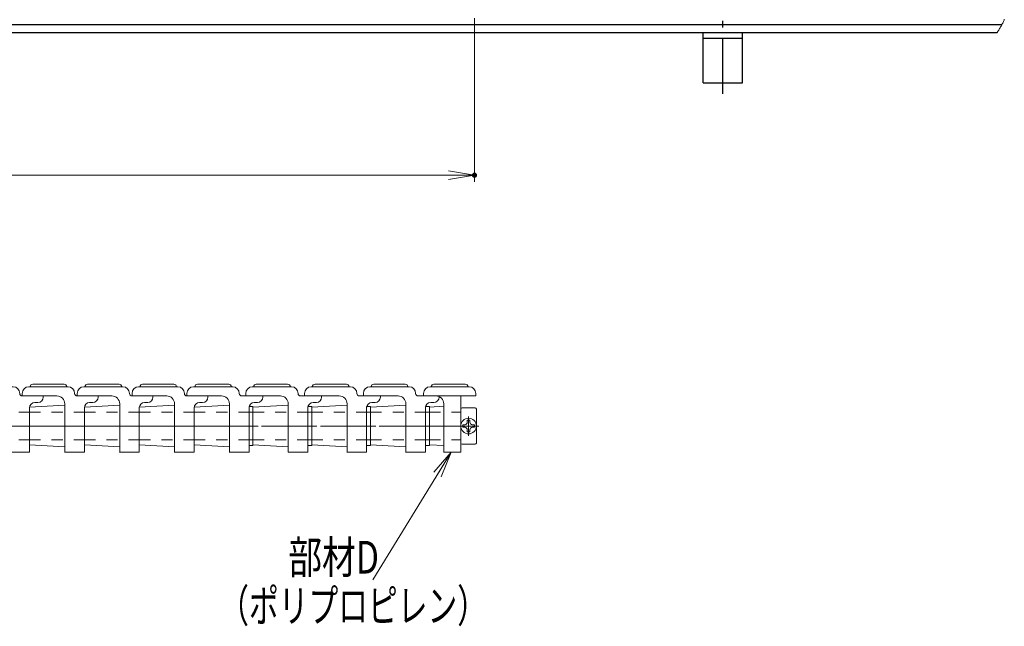
# Model space of a CAD drawing. Units: millimetres. Extents: x -1050 to 1050, y -743 to 742.
# Drawn here: x 159 to 536, y 82 to 314 of the extents above; entities that cross this region are included whole.
import ezdxf

# ---------------------------------------------------------------- set-up
doc = ezdxf.new("R2010")
doc.units = ezdxf.units.MM
doc.header["$LTSCALE"] = 5
for name, pattern in [('JWW_CENTER1', [6.773333, 4.233333, -0.846667, 0.846667, -0.846667]), ('JWW_DASHED1', [1.693333, 0.846667, -0.846667]), ('JWW_PHANTOM1', [6.773333, 3.386667, -0.846667, 0.423333, -0.846667, 0.423333, -0.846667])]:
    doc.linetypes.add(name, pattern=pattern)
for name, color, linetype in [('1-外形線', 7, 'Continuous'), ('6-寸法文字', 7, 'Continuous'), ('アンカー', 7, 'Continuous'), ('寸法注釈', 7, 'Continuous'), ('想像線', 7, 'Continuous'), ('枠', 7, 'Continuous')]:
    doc.layers.add(name, color=color, linetype=linetype)
doc.styles.add('ＭＳ ゴシック', font='txt', dxfattribs={"height": 1})

# ---------------------------------------------------------------- blocks, each defined once
blk = doc.blocks.new('_OPEN_0-7_')
at = {"layer": '6-寸法文字', "color": 2, "linetype": 'Continuous', "lineweight": 5}
for p, q in [((-1, 0.167), (0, 0)), ((0, 0), (-1, -0.167)), ((0, 0), (-1, 0))]:
    blk.add_line(p, q, dxfattribs=at)
blk = doc.blocks.new('A$C5D7C781A_0-E_')
at = {"layer": 'アンカー', "color": 6, "linetype": 'JWW_CENTER1', "lineweight": 25}
blk.add_line((7.5, 28.02), (7.5, 0), dxfattribs=at)
at = {"layer": 'アンカー', "color": 7, "linetype": 'Continuous', "lineweight": 25}
for p, q in [((0, 23.76), (0, 4.45)), ((0, 23.76), (15, 23.76)), ((15, 23.76), (15, 4.45)), ((15, 6.75), (0, 6.75)), ((0, 4.45), (15, 4.45))]:
    blk.add_line(p, q, dxfattribs=at)
blk = doc.blocks.new('FASDAS_0-1_')
at = {"layer": '1-外形線', "color": 7, "linetype": 'Continuous', "lineweight": 5}
for p, q in [((-3, -6.5), (-3, 6.5)), ((2.47, 7), (-2.5, 7)), ((3, 6.5), (3, -6.5)), ((-1.5, 0.5), (-2.2, 0.5)), ((-2.2, -0.5), (-2.2, 0.5)), ((-0.5, 1.5), (-0.5, 2.2)), ((-0.5, 2.2), (0.5, 2.2)), ((0.5, 1.5), (0.5, 2.2)), ((1.5, 0.5), (2.2, 0.5)), ((2.2, -0.5), (2.2, 0.5)), ((-1.5, -0.5), (-2.2, -0.5)), ((-0.5, -1.5), (-0.5, -2.2)), ((-0.5, -2.2), (0.5, -2.2)), ((0.5, -1.5), (0.5, -2.2)), ((1.5, -0.5), (2.2, -0.5)), ((2.47, -7), (-2.5, -7))]:
    blk.add_line(p, q, dxfattribs=at)
at = {"layer": '1-外形線', "color": 1, "linetype": 'JWW_CENTER1', "lineweight": 5}
for p, q in [((-3.79, 0), (3.88, 0)), ((0, -3.71), (0, 3.63))]:
    blk.add_line(p, q, dxfattribs=at)
at = {"layer": '1-外形線', "color": 7, "linetype": 'Continuous', "lineweight": 5}
blk.add_circle((0, 0), 3, dxfattribs=at)
for centre, radius, start, end in [((-2.5, 6.5), 0.5, 90, 180), ((2.47, 6.5), 0.5, 0, 90), ((-1.5, 1.5), 1, 270, 0), ((1.5, 1.5), 1, 180, 270), ((-1.5, -1.5), 1, 0, 90), ((1.5, -1.5), 1, 90, 180), ((-2.5, -6.5), 0.5, 180, 270), ((2.47, -6.5), 0.5, 270, 0)]:
    blk.add_arc(centre, radius, start, end, dxfattribs=at)
blk = doc.blocks.new('GFHDFGZDF_0-1_')
at = {"layer": '1-外形線', "color": 7, "linetype": 'Continuous', "lineweight": 5}
for p, q in [((1.45, 16), (13.45, 16)), ((-2.55, 11.5), (-2.55, 12.5)), ((-2.55, 11.5), (17.45, 11.5)), ((-2.55, 11.5), (5.45, 11.5)), ((-0.05, 15), (14.95, 15)), ((11.7, 11.5), (11.7, -10)), ((17.45, 11.5), (17.45, 12.5)), ((-0.3, 7.27), (5.2, 7.54)), ((5.2, -10), (5.2, 8.5)), ((-0.3, 7.27), (-0.3, -7.22)), ((-0.3, -7.22), (5.2, -7.49)), ((11.7, -10), (5.2, -10))]:
    blk.add_line(p, q, dxfattribs=at)
at = {"layer": '1-外形線', "color": 6, "linetype": 'JWW_DASHED1', "lineweight": 5}
for p, q in [((-0.3, 5.25), (11.7, 5.25)), ((-0.3, -5.25), (11.7, -5.25))]:
    blk.add_line(p, q, dxfattribs=at)
at = {"layer": '1-外形線', "color": 1, "linetype": 'JWW_CENTER1', "lineweight": 5}
blk.add_line((13.86, 0), (-2.44, 0), dxfattribs=at)
at = {"layer": '1-外形線', "color": 7, "linetype": 'Continuous', "lineweight": 5, "const_width": 0.2}
blk.add_lwpolyline([(5.3, -10, 0.414214), (5.2, -9.9, 0.414214), (5.1, -10, 0.414214), (5.2, -10.1, 0.414214)], format="xyb", close=True, dxfattribs=at)
at = {"layer": '1-外形線', "color": 7, "linetype": 'Continuous', "lineweight": 5}
for centre, radius, start, end in [((1.45, 15), 1, 90, 180), ((13.45, 15), 1, 0, 90), ((-0.05, 12.5), 2.5, 90, 180), ((2.2, 8.5), 3, 0, 90), ((14.95, 12.5), 2.5, 0, 90)]:
    blk.add_arc(centre, radius, start, end, dxfattribs=at)
blk = doc.blocks.new('HBNsdXC_0-1_')
at = {"layer": '1-外形線', "color": 7, "linetype": 'Continuous', "lineweight": 5}
for p, q in [((1.25, 16), (13.25, 16)), ((-2.75, 11.5), (-2.75, 12.5)), ((-2.75, 11.5), (10.5, 11.5)), ((-0.25, 15), (14.75, 15)), ((18.25, 11.5), (26.25, 11.5)), ((26.25, 11.5), (26.25, 11)), ((0, 7.27), (13.5, 8.02)), ((13.5, 8.02), (13.5, 8.5)), ((13.5, -10), (13.5, 8.02)), ((23, 9), (24.25, 9)), ((0, 7.27), (0, -7.23)), ((21, 7), (21, -10)), ((0, -7.23), (13.5, -7.98)), ((21, -10), (13.5, -10))]:
    blk.add_line(p, q, dxfattribs=at)
at = {"layer": '1-外形線', "color": 6, "linetype": 'JWW_DASHED1', "lineweight": 5}
for p, q in [((0, 5.25), (21, 5.25)), ((0, -5.25), (21, -5.25))]:
    blk.add_line(p, q, dxfattribs=at)
at = {"layer": '1-外形線', "color": 1, "linetype": 'JWW_CENTER1', "lineweight": 5}
blk.add_line((24.46, 0), (-2.55, 0), dxfattribs=at)
at = {"layer": '1-外形線', "color": 7, "linetype": 'Continuous', "lineweight": 5, "const_width": 0.2}
for points in [[(13.6, 8, 0.414214), (13.5, 8.1, 0.414214), (13.4, 8, 0.414214), (13.5, 7.9, 0.414214)], [(13.6, -10, 0.414214), (13.5, -9.9, 0.414214), (13.4, -10, 0.414214), (13.5, -10.1, 0.414214)]]:
    blk.add_lwpolyline(points, format="xyb", close=True, dxfattribs=at)
at = {"layer": '1-外形線', "color": 7, "linetype": 'Continuous', "lineweight": 5}
for centre, radius, start, end in [((1.25, 15), 1, 90, 180), ((13.25, 15), 1, 0, 90), ((-0.25, 12.5), 2.5, 90, 180), ((10.5, 8.5), 3, 0, 90), ((14.75, 12.5), 2.5, 0, 90), ((18.25, 12.5), 1, 180, 270), ((23, 7), 2, 90, 180), ((24.25, 11), 2, 270, 360)]:
    blk.add_arc(centre, radius, start, end, dxfattribs=at)
blk = doc.blocks.new('DVSDsd_0-1_')
at = {"layer": '1-外形線', "color": 7, "linetype": 'Continuous', "lineweight": 5}
for p, q in [((0, -7.5), (0, 7.5)), ((0, 7.5), (1.5, 7.5)), ((1.5, -7.5), (1.5, 7.5)), ((0, -7.5), (1.5, -7.5))]:
    blk.add_line(p, q, dxfattribs=at)
at = {"layer": '1-外形線', "color": 6, "linetype": 'JWW_DASHED1', "lineweight": 5}
for p, q in [((0, 5.25), (1.5, 5.25)), ((0, -5.25), (1.5, -5.25))]:
    blk.add_line(p, q, dxfattribs=at)
at = {"layer": '1-外形線', "color": 1, "linetype": 'JWW_CENTER1', "lineweight": 5}
blk.add_line((2.88, 0), (-1.38, 0), dxfattribs=at)

msp = doc.modelspace()

# ---------------------------------------------------------------- linework, layer by layer
at = {"layer": '6-寸法文字', "color": 2, "linetype": 'Continuous', "lineweight": 5}
for p, q in [((333.46, 314.8), (333.46, 252.16)), ((-656.54, 254.66), (323.46, 254.66))]:
    msp.add_line(p, q, dxfattribs=at)
at = {"layer": '6-寸法文字', "color": 7, "linetype": 'Continuous', "lineweight": 5}
msp.add_line((294.6, 99.85), (323.49, 146.99), dxfattribs=at)
at = {"layer": 'DEFPOINTS', "color": 4, "linetype": 'Continuous', "lineweight": 5, "const_width": 1}
msp.add_lwpolyline([(333.96, 254.66, 0.414214), (333.46, 255.16, 0.414214), (332.96, 254.66, 0.414214), (333.46, 254.16, 0.414214)], format="xyb", close=True, dxfattribs=at)
at = {"layer": '想像線', "color": 4, "linetype": 'JWW_PHANTOM1', "lineweight": 15}
for p, q in [((535.42, 312.56), (535.57, 312.86)), ((535.57, 312.86), (535.71, 313.15)), ((535.71, 313.15), (535.84, 313.45)), ((535.84, 313.45), (535.96, 313.74)), ((535.96, 313.74), (536.07, 314.04)), ((536.07, 314.04), (536.18, 314.34)), ((533.46, 309.33), (533.65, 309.62)), ((533.65, 309.62), (533.84, 309.92)), ((533.84, 309.92), (534.03, 310.21)), ((534.03, 310.21), (534.22, 310.5)), ((534.22, 310.5), (534.4, 310.8)), ((534.4, 310.8), (534.58, 311.09)), ((534.58, 311.09), (534.76, 311.38)), ((534.76, 311.38), (534.93, 311.68)), ((534.93, 311.68), (535.1, 311.97)), ((535.1, 311.97), (535.26, 312.27)), ((535.26, 312.27), (535.42, 312.56))]:
    msp.add_line(p, q, dxfattribs=at)
at = {"layer": '枠', "color": 7, "linetype": 'Continuous', "lineweight": 25}
for p, q in [((110.77, 309.33), (533.46, 309.33)), ((112.53, 312.33), (535.3, 312.33))]:
    msp.add_line(p, q, dxfattribs=at)

# ---------------------------------------------------------------- block references
at = {"layer": '1-外形線', "color": 7, "linetype": 'Continuous', "lineweight": 5}
for name, p in [('HBNsdXC_0-1_', (142.21, 158.7)), ('HBNsdXC_0-1_', (163.21, 158.7)), ('HBNsdXC_0-1_', (184.21, 158.7)), ('HBNsdXC_0-1_', (205.21, 158.7)), ('HBNsdXC_0-1_', (226.21, 158.7)), ('HBNsdXC_0-1_', (248.71, 158.7)), ('HBNsdXC_0-1_', (271.21, 158.7)), ('HBNsdXC_0-1_', (293.71, 158.7)), ('GFHDFGZDF_0-1_', (316.51, 158.7)), ('DVSDsd_0-1_', (247.21, 158.7)), ('DVSDsd_0-1_', (269.71, 158.7)), ('DVSDsd_0-1_', (292.21, 158.7)), ('DVSDsd_0-1_', (314.71, 158.7)), ('FASDAS_0-1_', (331.21, 158.7))]:
    msp.add_blockref(name, p, dxfattribs=at)
at = {"layer": '6-寸法文字', "color": 2, "linetype": 'Continuous', "lineweight": 5, "xscale": 10, "yscale": 10}
msp.add_blockref('_OPEN_0-7_', (333.46, 254.66), dxfattribs=at)
at = {"layer": '6-寸法文字', "color": 7, "linetype": 'Continuous', "lineweight": 5, "xscale": 10, "yscale": 10, "rotation": 58.49703490109025}
msp.add_blockref('_OPEN_0-7_', (324.53, 148.7), dxfattribs=at)
at = {"layer": 'アンカー', "color": 7, "linetype": 'Continuous', "lineweight": 25, "xscale": -1, "rotation": 180}
msp.add_blockref('A$C5D7C781A_0-E_', (420.96, 313.78), dxfattribs=at)

# ---------------------------------------------------------------- texts
at = {"layer": '寸法注釈', "color": 7, "linetype": 'Continuous', "lineweight": 18, "style": 'ＭＳ ゴシック'}
for s, width, p in [('部材D', 0.757269, (262.23, 102.24)), ('（ポリプロピレン）', 0.667747, (235.8, 83.7))]:
    msp.add_text(s, height=12.497, dxfattribs=dict(at, width=width)).set_placement(p)

doc.saveas('drawing.dxf')
